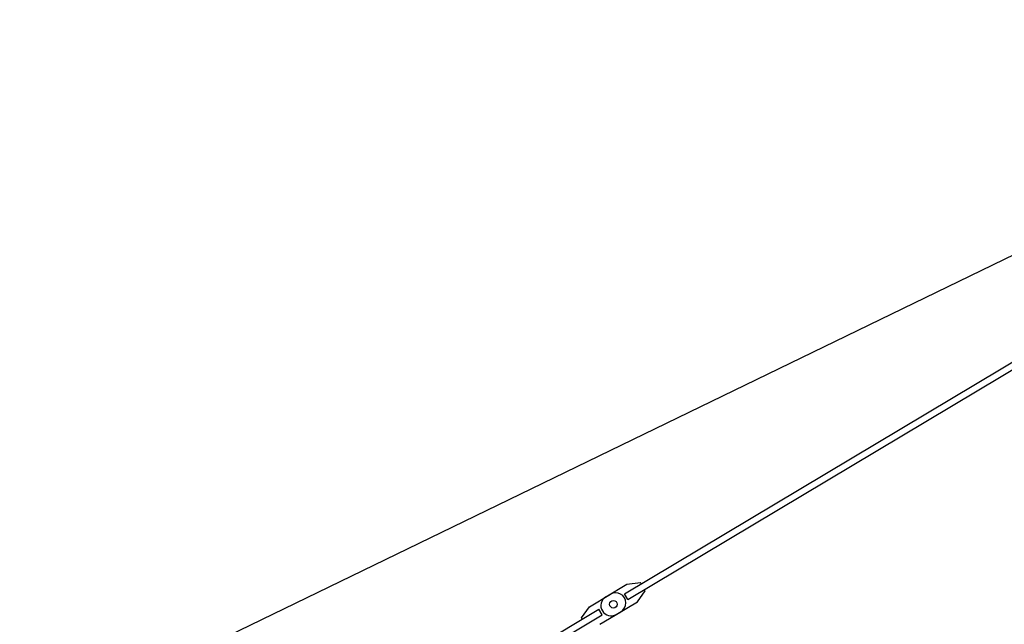
# Model space of a CAD drawing. Extents: x 470 to 245554, y -554 to 359950.
# Drawn here: x 26080 to 35270, y 9016 to 14655 of the extents above; entities that cross this region are included whole.
import ezdxf

# ---------------------------------------------------------------- set-up
doc = ezdxf.new("R2010")
doc.units = 0

# ---------------------------------------------------------------- blocks, each defined once
blk = doc.blocks.new('W_6071_60m_HT23')
at = {"color": 7, "linetype": 'Continuous'}
for p, q in [((-18734.2, 5635.9), (-114.2, 14654.8)), ((-8273.7, 9299.8), (-545.6, 13913)), ((-8242.9, 9248.3), (-514.8, 13861.5)), ((-8448.6, 9271), (-8251.5, 9388.7)), ((-8251.5, 9388.7), (-8126.8, 9404.9)), ((-8119.1, 9392.1), (-8126.8, 9404.9)), ((-8602.9, 9179), (-8405.7, 9296.7)), ((-8242.9, 9248.3), (-8273.7, 9299.8)), ((-8154.1, 9225.6), (-8080.7, 9327.7)), ((-8080.7, 9327.7), (-8088.3, 9340.5)), ((-8351.3, 9107.9), (-8154.1, 9225.6)), ((-11751.4, 7223.8), (-8514.1, 9156.3)), ((-11720.7, 7172.3), (-8483.3, 9104.8)), ((-8676.3, 9076.9), (-8602.9, 9179)), ((-8483.3, 9104.8), (-8514.1, 9156.3)), ((-8505.5, 9015.8), (-8308.3, 9133.5)), ((-8668.6, 9064), (-8676.3, 9076.9))]:
    blk.add_line(p, q, dxfattribs=at)
blk.add_circle((-8378.5, 9202.3), 35, dxfattribs=at)
blk.add_circle((-8378.5, 9202.3), 35, dxfattribs=at)
for centre, start, end in [((-8357, 9215.1), 300.83476, 120.83476), ((-8400, 9189.5), 120.83476, 300.83476)]:
    blk.add_arc(centre, 95, start, end, dxfattribs=at)

msp = doc.modelspace()

# ---------------------------------------------------------------- block references
msp.add_blockref('W_6071_60m_HT23', (40000, 0))

doc.saveas('drawing.dxf')
